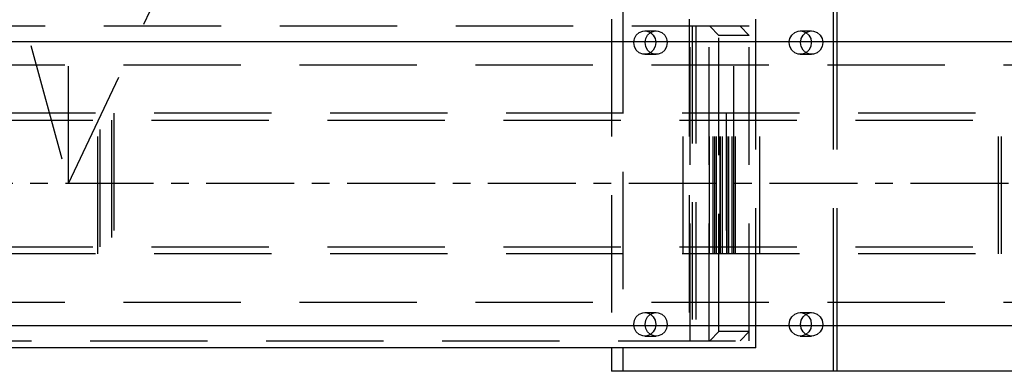
# Model space of a CAD drawing. Extents: x 0 to 10500, y 0 to 14850.
# Drawn here: x 1911 to 2331, y 11442 to 11592 of the extents above; entities that cross this region are included whole.
import ezdxf

# ---------------------------------------------------------------- set-up
doc = ezdxf.new("R2010")
doc.units = 0
doc.header["$LTSCALE"] = 100
doc.header["$MEASUREMENT"] = 0
doc.linetypes.add('CENTER', pattern=[0.6, 0.375, -0.075, 0.075, -0.075])
doc.linetypes.add('DASHED', pattern=[0.75, 0.5, -0.25])
doc.layers.get('0').update_dxf_attribs({"linetype": 'CONTINUOUS'})
doc.layers.add('04ASSI', color=3, linetype='CENTER')
doc.layers.add('05NASCOSTO', color=1, linetype='DASHED')

msp = doc.modelspace()

# ---------------------------------------------------------------- linework, layer by layer
at = {"color": 7}
for p, q in [((2257.78, 11582.48), (2257.78, 12201.98)), ((2259.39, 11582.48), (2259.39, 11601.98)), ((2224.66, 11582.48), (2224.66, 11591.98)), ((2239.14, 11583.69), (2239.96, 11585.2)), ((2239.96, 11585.2), (2241.22, 11586.31)), ((2241.22, 11586.31), (2242.76, 11586.91)), ((2242.76, 11586.91), (2243.58, 11586.98)), ((2243.58, 11586.98), (2244.4, 11586.91)), ((2243.99, 11583.69), (2244.81, 11585.2)), ((2244.4, 11586.91), (2245.95, 11586.31)), ((2244.81, 11585.2), (2246.01, 11586.26)), ((2245.95, 11586.31), (2247.21, 11585.2)), ((2247.21, 11585.2), (2248.03, 11583.69)), ((1280.15, 11582.48), (3293.32, 11582.48)), ((2238.93, 11582.48), (2239.14, 11583.69)), ((2243.79, 11582.48), (2243.99, 11583.69)), ((2248.03, 11583.69), (2248.23, 11582.48)), ((1280.15, 11461.48), (3293.32, 11461.48)), ((2224.66, 11451.98), (2224.66, 11461.48)), ((2239.14, 11460.27), (2238.93, 11461.48)), ((2239.96, 11458.77), (2239.14, 11460.27)), ((2241.22, 11457.65), (2239.96, 11458.77)), ((2243.99, 11460.27), (2243.79, 11461.48)), ((2244.81, 11458.77), (2243.99, 11460.27)), ((2246.01, 11457.71), (2244.81, 11458.77)), ((2247.21, 11458.77), (2245.95, 11457.65)), ((2248.03, 11460.27), (2247.21, 11458.77)), ((2248.23, 11461.48), (2248.03, 11460.27)), ((2257.78, 11441.98), (2257.78, 11461.48)), ((2259.39, 11441.98), (2259.39, 11461.48)), ((2242.76, 11457.06), (2241.22, 11457.65)), ((2243.58, 11456.99), (2242.76, 11457.06)), ((2244.4, 11457.06), (2243.58, 11456.99)), ((2245.95, 11457.65), (2244.4, 11457.06)), ((2224.66, 11451.98), (1280.15, 11451.98)), ((2163.15, 11451.98), (2163.15, 11441.98)), ((2497.16, 11441.98), (2163.15, 11441.98))]:
    msp.add_line(p, q, dxfattribs=at)
at = {"layer": '04ASSI', "color": 3}
msp.add_line((2328.01, 11521.98), (1055.15, 11521.98), dxfattribs=at)
at = {"layer": '05NASCOSTO', "color": 7}
for p, q in [((1557.14, 12882.24), (1931.84, 11521.98)), ((1931.84, 11521.98), (1931.84, 12449.43)), ((1931.84, 11521.98), (2215.32, 12121.98)), ((2215.32, 11521.98), (2215.32, 12121.98)), ((2168, 11601.98), (2168, 11441.98)), ((2221.82, 11588.98), (1566.04, 11588.98)), ((2163.15, 11591.98), (2163.15, 11451.98)), ((2196.27, 11591.98), (2196.27, 11451.98)), ((2196.7, 11454.98), (2196.7, 11588.98)), ((2197.52, 11588.98), (2197.52, 11454.98)), ((2199.11, 11588.98), (2199.11, 11454.98)), ((2204.79, 11454.98), (2204.79, 11588.98)), ((2208.88, 11584.98), (2205.09, 11588.98)), ((2221.82, 11584.98), (2218.03, 11588.98)), ((2221.82, 11454.98), (2221.82, 11588.98)), ((2172.9, 11583.69), (2173.72, 11585.2)), ((2173.72, 11585.2), (2174.98, 11586.31)), ((2174.98, 11586.31), (2176.52, 11586.91)), ((2176.52, 11586.91), (2177.35, 11586.98)), ((2177.35, 11586.98), (2182.2, 11586.98)), ((2177.35, 11586.98), (2178.17, 11586.91)), ((2177.75, 11583.69), (2178.57, 11585.2)), ((2178.17, 11586.91), (2179.71, 11586.31)), ((2178.57, 11585.2), (2179.83, 11586.31)), ((2179.71, 11586.31), (2180.97, 11585.2)), ((2179.83, 11586.31), (2181.38, 11586.91)), ((2180.97, 11585.2), (2181.79, 11583.69)), ((2181.38, 11586.91), (2182.2, 11586.98)), ((2182.2, 11586.98), (2183.02, 11586.91)), ((2183.02, 11586.91), (2184.56, 11586.31)), ((2184.56, 11586.31), (2185.82, 11585.2)), ((2185.82, 11585.2), (2186.64, 11583.69)), ((2208.88, 11458.98), (2208.88, 11584.98)), ((2221.82, 11584.98), (2208.88, 11584.98)), ((2243.58, 11586.98), (2248.43, 11586.98)), ((2246.01, 11586.26), (2246.07, 11586.31)), ((2246.07, 11586.31), (2247.61, 11586.91)), ((2247.61, 11586.91), (2248.43, 11586.98)), ((2248.43, 11586.98), (2249.26, 11586.91)), ((2249.26, 11586.91), (2250.8, 11586.31)), ((2250.8, 11586.31), (2252.06, 11585.2)), ((2252.06, 11585.2), (2252.88, 11583.69)), ((2172.61, 11581.98), (2172.9, 11583.69)), ((2172.9, 11580.27), (2172.61, 11581.98)), ((2173.72, 11578.77), (2172.9, 11580.27)), ((2177.47, 11581.98), (2177.75, 11583.69)), ((2177.75, 11580.27), (2177.47, 11581.98)), ((2178.57, 11578.77), (2177.75, 11580.27)), ((2181.79, 11580.27), (2180.97, 11578.77)), ((2181.79, 11583.69), (2182.08, 11581.98)), ((2182.08, 11581.98), (2181.79, 11580.27)), ((2186.64, 11580.27), (2185.82, 11578.77)), ((2186.64, 11583.69), (2186.93, 11581.98)), ((2186.93, 11581.98), (2186.64, 11580.27)), ((2224.66, 11461.48), (2224.66, 11582.48)), ((2238.85, 11581.98), (2238.93, 11582.48)), ((2239.14, 11580.27), (2238.85, 11581.98)), ((2239.96, 11578.77), (2239.14, 11580.27)), ((2243.7, 11581.98), (2243.79, 11582.48)), ((2243.99, 11580.27), (2243.7, 11581.98)), ((2244.81, 11578.77), (2243.99, 11580.27)), ((2248.03, 11580.27), (2247.21, 11578.77)), ((2248.31, 11581.98), (2248.03, 11580.27)), ((2248.23, 11582.48), (2248.31, 11581.98)), ((2252.88, 11580.27), (2252.06, 11578.77)), ((2252.88, 11583.69), (2253.17, 11581.98)), ((2253.17, 11581.98), (2252.88, 11580.27)), ((2257.78, 11461.48), (2257.78, 11582.48)), ((2259.39, 11461.48), (2259.39, 11582.48)), ((2174.98, 11577.65), (2173.72, 11578.77)), ((2176.52, 11577.06), (2174.98, 11577.65)), ((2177.35, 11576.99), (2176.52, 11577.06)), ((2178.17, 11577.06), (2177.35, 11576.99)), ((2177.35, 11576.98), (2182.2, 11576.98)), ((2179.71, 11577.65), (2178.17, 11577.06)), ((2179.83, 11577.65), (2178.57, 11578.77)), ((2180.97, 11578.77), (2179.71, 11577.65)), ((2181.38, 11577.06), (2179.83, 11577.65)), ((2182.2, 11576.99), (2181.38, 11577.06)), ((2183.02, 11577.06), (2182.2, 11576.99)), ((2184.56, 11577.65), (2183.02, 11577.06)), ((2185.82, 11578.77), (2184.56, 11577.65)), ((2241.22, 11577.65), (2239.96, 11578.77)), ((2242.76, 11577.06), (2241.22, 11577.65)), ((2243.58, 11576.99), (2242.76, 11577.06)), ((2244.4, 11577.06), (2243.58, 11576.99)), ((2243.58, 11576.98), (2248.43, 11576.98)), ((2245.95, 11577.65), (2244.4, 11577.06)), ((2246.07, 11577.65), (2244.81, 11578.77)), ((2247.21, 11578.77), (2245.95, 11577.65)), ((2247.61, 11577.06), (2246.07, 11577.65)), ((2248.43, 11576.99), (2247.61, 11577.06)), ((2249.26, 11577.06), (2248.43, 11576.99)), ((2250.8, 11577.65), (2249.26, 11577.06)), ((2252.06, 11578.77), (2250.8, 11577.65)), ((1280.15, 11572.48), (3293.32, 11572.48)), ((3593.32, 11551.98), (989.04, 11551.98)), ((1944.27, 11491.98), (1944.27, 11551.98)), ((1951.11, 11551.98), (1951.11, 11491.98)), ((2193.64, 11491.98), (2193.64, 11551.98)), ((2204.85, 11491.98), (2204.85, 11551.98)), ((2206.53, 11491.98), (2206.53, 11551.98)), ((2207.15, 11491.98), (2207.15, 11551.98)), ((2207.97, 11491.98), (2207.97, 11551.98)), ((2209.4, 11491.98), (2209.4, 11551.98)), ((2209.66, 11491.98), (2209.66, 11551.98)), ((2210.42, 11491.98), (2210.42, 11551.98)), ((2212.06, 11551.98), (2212.06, 11491.98)), ((2212.27, 11491.98), (2212.27, 11551.98)), ((2213.04, 11491.98), (2213.04, 11551.98)), ((2213.08, 11491.98), (2213.08, 11551.98)), ((2213.09, 11491.98), (2213.09, 11551.98)), ((2214.52, 11491.98), (2214.52, 11551.98)), ((2215.34, 11491.98), (2215.34, 11551.98)), ((2215.96, 11491.98), (2215.96, 11551.98)), ((2226.4, 11491.98), (2226.4, 11551.98)), ((2328.01, 11491.98), (2328.01, 11551.98)), ((2329.38, 11491.98), (2329.38, 11551.98)), ((1592.15, 11548.98), (3068.15, 11548.98)), ((1945.3, 11494.98), (1945.3, 11548.98)), ((1950.08, 11548.98), (1950.08, 11494.98)), ((2332.3, 11521.98), (2328.01, 11521.98)), ((3593.32, 11491.98), (989.04, 11491.98)), ((1592.15, 11494.98), (3068.15, 11494.98)), ((1280.15, 11471.48), (3293.32, 11471.48)), ((2174.98, 11466.31), (2176.52, 11466.91)), ((2176.52, 11466.91), (2177.35, 11466.98)), ((2177.35, 11466.98), (2182.2, 11466.98)), ((2177.35, 11466.98), (2178.17, 11466.91)), ((2178.17, 11466.91), (2179.71, 11466.31)), ((2179.83, 11466.31), (2181.38, 11466.91)), ((2181.38, 11466.91), (2182.2, 11466.98)), ((2182.2, 11466.98), (2183.02, 11466.91)), ((2183.02, 11466.91), (2184.56, 11466.31)), ((2241.22, 11466.31), (2242.76, 11466.91)), ((2242.76, 11466.91), (2243.58, 11466.98)), ((2243.58, 11466.98), (2248.43, 11466.98)), ((2243.58, 11466.98), (2244.4, 11466.91)), ((2244.4, 11466.91), (2245.95, 11466.31)), ((2246.07, 11466.31), (2247.61, 11466.91)), ((2247.61, 11466.91), (2248.43, 11466.98)), ((2248.43, 11466.98), (2249.26, 11466.91)), ((2249.26, 11466.91), (2250.8, 11466.31)), ((2172.61, 11461.98), (2172.9, 11463.69)), ((2172.9, 11463.69), (2173.72, 11465.2)), ((2173.72, 11465.2), (2174.98, 11466.31)), ((2177.47, 11461.98), (2177.75, 11463.69)), ((2177.75, 11463.69), (2178.57, 11465.2)), ((2178.57, 11465.2), (2179.83, 11466.31)), ((2179.71, 11466.31), (2180.97, 11465.2)), ((2180.97, 11465.2), (2181.79, 11463.69)), ((2181.79, 11463.69), (2182.08, 11461.98)), ((2184.56, 11466.31), (2185.82, 11465.2)), ((2185.82, 11465.2), (2186.64, 11463.69)), ((2186.64, 11463.69), (2186.93, 11461.98)), ((2238.85, 11461.98), (2239.14, 11463.69)), ((2239.14, 11463.69), (2239.96, 11465.2)), ((2239.96, 11465.2), (2241.22, 11466.31)), ((2243.7, 11461.98), (2243.99, 11463.69)), ((2243.99, 11463.69), (2244.81, 11465.2)), ((2244.81, 11465.2), (2246.07, 11466.31)), ((2245.95, 11466.31), (2247.21, 11465.2)), ((2247.21, 11465.2), (2248.03, 11463.69)), ((2248.03, 11463.69), (2248.31, 11461.98)), ((2250.8, 11466.31), (2252.06, 11465.2)), ((2252.06, 11465.2), (2252.88, 11463.69)), ((2252.88, 11463.69), (2253.17, 11461.98)), ((2172.9, 11460.27), (2172.61, 11461.98)), ((2173.72, 11458.77), (2172.9, 11460.27)), ((2174.98, 11457.65), (2173.72, 11458.77)), ((2177.75, 11460.27), (2177.47, 11461.98)), ((2178.57, 11458.77), (2177.75, 11460.27)), ((2179.83, 11457.65), (2178.57, 11458.77)), ((2180.97, 11458.77), (2179.71, 11457.65)), ((2181.79, 11460.27), (2180.97, 11458.77)), ((2182.08, 11461.98), (2181.79, 11460.27)), ((2185.82, 11458.77), (2184.56, 11457.65)), ((2186.64, 11460.27), (2185.82, 11458.77)), ((2186.93, 11461.98), (2186.64, 11460.27)), ((2205.09, 11454.98), (2208.88, 11458.98)), ((2221.82, 11458.98), (2208.88, 11458.98)), ((2218.03, 11454.98), (2221.82, 11458.98)), ((2238.93, 11461.48), (2238.85, 11461.98)), ((2243.79, 11461.48), (2243.7, 11461.98)), ((2248.31, 11461.98), (2248.23, 11461.48)), ((2252.06, 11458.77), (2250.8, 11457.65)), ((2252.88, 11460.27), (2252.06, 11458.77)), ((2253.17, 11461.98), (2252.88, 11460.27)), ((1566.04, 11454.98), (2221.82, 11454.98)), ((2176.52, 11457.06), (2174.98, 11457.65)), ((2177.35, 11456.99), (2176.52, 11457.06)), ((2178.17, 11457.06), (2177.35, 11456.99)), ((2177.35, 11456.98), (2182.2, 11456.98)), ((2179.71, 11457.65), (2178.17, 11457.06)), ((2181.38, 11457.06), (2179.83, 11457.65)), ((2182.2, 11456.99), (2181.38, 11457.06)), ((2183.02, 11457.06), (2182.2, 11456.99)), ((2184.56, 11457.65), (2183.02, 11457.06)), ((2243.58, 11456.98), (2248.43, 11456.98)), ((2246.07, 11457.65), (2246.01, 11457.71)), ((2247.61, 11457.06), (2246.07, 11457.65)), ((2248.43, 11456.99), (2247.61, 11457.06)), ((2249.26, 11457.06), (2248.43, 11456.99)), ((2250.8, 11457.65), (2249.26, 11457.06))]:
    msp.add_line(p, q, dxfattribs=at)

doc.saveas('drawing.dxf')
